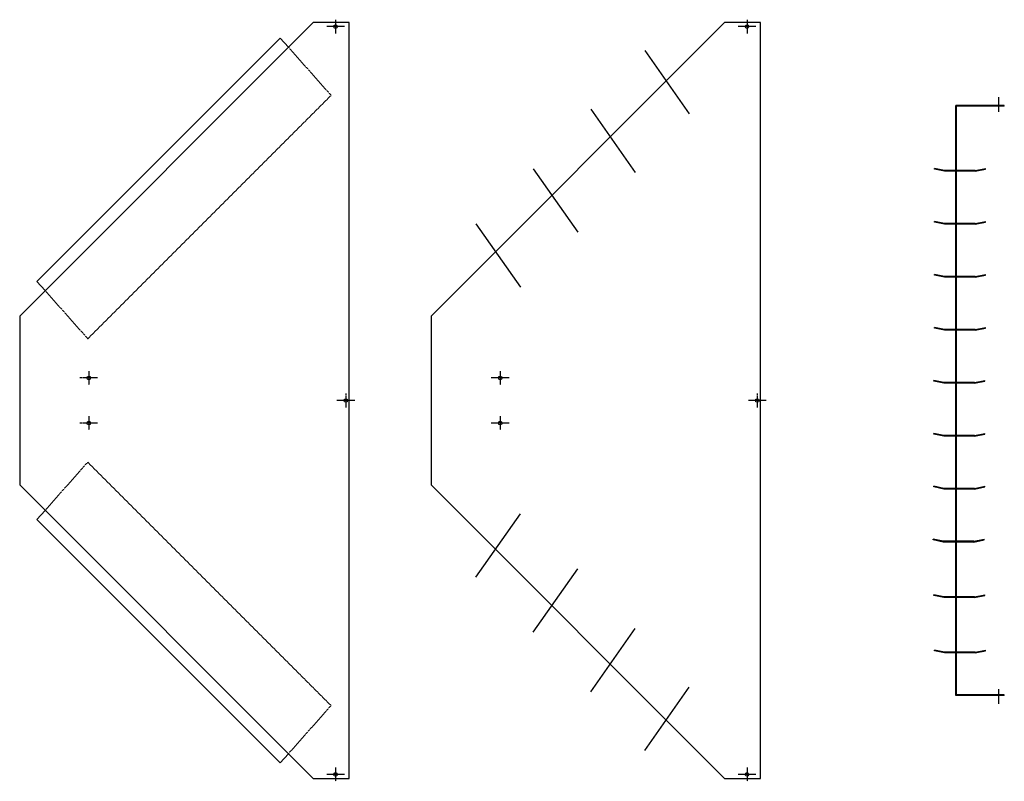
# Model space of a CAD drawing. Extents: x 0 to 17720, y 0 to 5260.
# Drawn here: x 13822 to 15268, y 3968 to 5087 of the extents above; entities that cross this region are included whole.
import ezdxf

# ---------------------------------------------------------------- set-up
doc = ezdxf.new("R2010")
doc.units = 0
doc.header["$LTSCALE"] = 2
doc.linetypes.add('CENTER', pattern=[2, 1.25, -0.25, 0.25, -0.25])
doc.linetypes.add('HIDDEN', pattern=[0.375, 0.25, -0.125])
for name, color, linetype in [('CENTER', 1, 'CENTER'), ('HIDDEN', 4, 'HIDDEN'), ('MARK BV', 7, 'CONTINUOUS')]:
    doc.layers.add(name, color=color, linetype=linetype)

msp = doc.modelspace()

# ---------------------------------------------------------------- linework, layer by layer
at = {"layer": 'CENTER'}
for p, q in [((14298.583, 5076.501), (14272.507, 5076.501)), ((14285.545, 5086.597), (14285.545, 5066.405)), ((14902.888, 5076.501), (14876.812, 5076.501)), ((14889.85, 5086.597), (14889.85, 5066.405)), ((15259.368, 4972.964), (15259.368, 4951.421)), ((13923.015, 4570.734), (13923.015, 4550.542)), ((14527.32, 4570.734), (14527.32, 4550.542)), ((13936.053, 4560.638), (13909.977, 4560.638)), ((14540.358, 4560.638), (14514.282, 4560.638)), ((14313.583, 4527.501), (14287.507, 4527.501)), ((14300.545, 4537.597), (14300.545, 4517.405)), ((14917.888, 4527.501), (14891.812, 4527.501)), ((14904.85, 4537.597), (14904.85, 4517.405)), ((13923.015, 4504.461), (13923.015, 4484.268)), ((14527.32, 4504.461), (14527.32, 4484.268)), ((13936.053, 4494.364), (13909.977, 4494.364)), ((14540.358, 4494.364), (14514.282, 4494.364)), ((15259.368, 4103.868), (15259.368, 4082.325)), ((14298.583, 3978.501), (14272.507, 3978.501)), ((14285.545, 3988.597), (14285.545, 3968.405)), ((14902.888, 3978.501), (14876.812, 3978.501)), ((14889.85, 3988.597), (14889.85, 3968.405))]:
    msp.add_line(p, q, dxfattribs=at)
at = {"layer": 'HIDDEN'}
for p, q in [((14216.208, 5046.164), (14278.871, 4975.503)), ((13921.53, 4618.162), (14278.871, 4975.503)), ((13858.866, 4688.822), (13921.53, 4618.162)), ((13858.866, 4366.18), (13921.53, 4436.841)), ((13921.53, 4436.841), (14278.871, 4079.499)), ((14216.208, 4008.839), (14278.871, 4079.499))]:
    msp.add_line(p, q, dxfattribs=at)
at = {"layer": 'MARK BV'}
for p, q in [((14252.545, 5082.501), (13821.545, 4651.501)), ((14305.545, 5082.501), (14252.545, 5082.501)), ((14305.545, 3972.501), (14305.545, 5082.501)), ((14856.85, 5082.501), (14425.85, 4651.501)), ((14909.85, 5082.501), (14856.85, 5082.501)), ((14909.85, 3972.501), (14909.85, 5082.501)), ((13846.858, 4702.363), (14204.199, 5059.705)), ((14204.199, 5059.705), (14216.208, 5046.164)), ((14739.503, 5041.395), (14804.915, 4948.489)), ((15196.734, 4094.501), (15196.734, 4960.501)), ((15267.734, 4960.501), (15196.734, 4960.501)), ((15267.734, 4959.501), (15267.734, 4960.501)), ((14660.319, 4955.371), (14725.731, 4862.464)), ((15267.734, 4959.501), (15197.734, 4959.501)), ((15197.734, 4095.501), (15197.734, 4959.501)), ((14575.972, 4867.626), (14641.384, 4774.72)), ((15180.108, 4865.065), (15165.108, 4868.065)), ((15165.108, 4867.065), (15165.108, 4868.065)), ((15180.108, 4864.065), (15165.108, 4867.065)), ((15225.108, 4865.065), (15180.108, 4865.065)), ((15225.108, 4864.065), (15180.108, 4864.065)), ((15225.108, 4865.065), (15240.108, 4868.065)), ((15225.108, 4864.065), (15240.108, 4867.065)), ((15240.108, 4867.065), (15240.108, 4868.065)), ((15180.108, 4787.304), (15165.108, 4790.304)), ((15165.108, 4789.304), (15165.108, 4790.304)), ((15180.108, 4786.304), (15165.108, 4789.304)), ((15225.108, 4787.304), (15180.108, 4787.304)), ((15225.108, 4787.304), (15240.108, 4790.304)), ((15225.108, 4786.304), (15240.108, 4789.304)), ((15240.108, 4789.304), (15240.108, 4790.304)), ((14491.625, 4786.763), (14557.037, 4693.857)), ((15225.108, 4786.304), (15180.108, 4786.304)), ((13846.858, 4702.363), (13858.866, 4688.822)), ((15180.108, 4709.544), (15165.108, 4712.544)), ((15165.108, 4711.544), (15165.108, 4712.544)), ((15180.108, 4708.544), (15165.108, 4711.544)), ((15225.108, 4709.544), (15180.108, 4709.544)), ((15225.108, 4708.544), (15180.108, 4708.544)), ((15225.108, 4709.544), (15240.108, 4712.544)), ((15225.108, 4708.544), (15240.108, 4711.544)), ((15240.108, 4711.544), (15240.108, 4712.544)), ((13821.545, 4651.501), (13821.545, 4403.501)), ((14425.85, 4651.501), (14425.85, 4403.501)), ((15180.108, 4631.783), (15165.108, 4634.783)), ((15165.108, 4633.783), (15165.108, 4634.783)), ((15180.108, 4630.783), (15165.108, 4633.783)), ((15225.108, 4631.783), (15180.108, 4631.783)), ((15225.108, 4630.783), (15180.108, 4630.783)), ((15225.108, 4631.783), (15240.108, 4634.783)), ((15225.108, 4630.783), (15240.108, 4633.783)), ((15240.108, 4633.783), (15240.108, 4634.783)), ((15179.108, 4554.022), (15164.108, 4557.022)), ((15164.108, 4556.022), (15164.108, 4557.022)), ((15179.108, 4553.022), (15164.108, 4556.022)), ((15224.108, 4554.022), (15239.108, 4557.022)), ((15224.108, 4553.022), (15239.108, 4556.022)), ((15239.108, 4556.022), (15239.108, 4557.022)), ((15224.108, 4554.022), (15179.108, 4554.022)), ((15224.108, 4553.022), (15179.108, 4553.022)), ((15179.108, 4476.262), (15164.108, 4479.262)), ((15164.108, 4478.262), (15164.108, 4479.262)), ((15179.108, 4475.262), (15164.108, 4478.262)), ((15224.108, 4476.262), (15179.108, 4476.262)), ((15224.108, 4475.262), (15179.108, 4475.262)), ((15224.108, 4476.262), (15239.108, 4479.262)), ((15224.108, 4475.262), (15239.108, 4478.262)), ((15239.108, 4478.262), (15239.108, 4479.262)), ((13821.545, 4403.501), (14252.545, 3972.501)), ((14425.85, 4403.501), (14856.85, 3972.501)), ((15179.108, 4398.501), (15164.108, 4401.501)), ((15164.108, 4400.501), (15164.108, 4401.501)), ((15179.108, 4397.501), (15164.108, 4400.501)), ((15224.108, 4398.501), (15179.108, 4398.501)), ((15224.108, 4397.501), (15179.108, 4397.501)), ((15224.108, 4398.501), (15239.108, 4401.501)), ((15224.108, 4397.501), (15239.108, 4400.501)), ((15239.108, 4400.501), (15239.108, 4401.501)), ((13846.858, 4352.639), (13858.866, 4366.18)), ((14491.625, 4268.239), (14557.037, 4361.146)), ((13846.858, 4352.639), (14204.199, 3995.297)), ((15163.108, 4322.741), (15163.108, 4323.741)), ((15178.108, 4320.741), (15163.108, 4323.741)), ((15178.108, 4319.741), (15163.108, 4322.741)), ((15223.108, 4320.741), (15178.108, 4320.741)), ((15223.108, 4319.741), (15178.108, 4319.741)), ((15223.108, 4320.741), (15238.108, 4323.741)), ((15223.108, 4319.741), (15238.108, 4322.741)), ((15238.108, 4322.741), (15238.108, 4323.741)), ((14575.972, 4187.376), (14641.384, 4280.283)), ((15164.108, 4241.339), (15164.108, 4242.339)), ((15179.108, 4239.339), (15164.108, 4242.339)), ((15179.108, 4238.339), (15164.108, 4241.339)), ((15224.108, 4239.339), (15179.108, 4239.339)), ((15224.108, 4238.339), (15179.108, 4238.339)), ((15224.108, 4239.339), (15239.108, 4242.339)), ((15224.108, 4238.339), (15239.108, 4241.339)), ((15239.108, 4241.339), (15239.108, 4242.339)), ((14660.319, 4099.632), (14725.731, 4192.538)), ((15165.108, 4159.938), (15165.108, 4160.938)), ((15180.108, 4157.938), (15165.108, 4160.938)), ((15180.108, 4156.938), (15165.108, 4159.938)), ((15225.108, 4157.938), (15180.108, 4157.938)), ((15225.108, 4156.938), (15180.108, 4156.938)), ((15225.108, 4157.938), (15240.108, 4160.938)), ((15225.108, 4156.938), (15240.108, 4159.938)), ((15240.108, 4159.938), (15240.108, 4160.938)), ((14739.503, 4013.607), (14804.915, 4106.514)), ((15267.734, 4094.501), (15196.734, 4094.501)), ((15267.734, 4095.501), (15197.734, 4095.501)), ((15267.734, 4094.501), (15267.734, 4095.501)), ((14204.199, 3995.297), (14216.208, 4008.839)), ((14252.545, 3972.501), (14305.545, 3972.501)), ((14856.85, 3972.501), (14909.85, 3972.501))]:
    msp.add_line(p, q, dxfattribs=at)
for centre in [(14285.545, 5076.501), (14889.85, 5076.501), (13923.015, 4560.638), (14527.32, 4560.638), (14300.545, 4527.501), (14300.545, 4527.501), (14300.545, 4527.501), (14300.545, 4527.501), (14300.545, 4527.501), (14300.545, 4527.501), (14300.545, 4527.501), (14300.545, 4527.501), (14300.545, 4527.501), (14904.85, 4527.501), (14904.85, 4527.501), (14904.85, 4527.501), (14904.85, 4527.501), (14904.85, 4527.501), (13923.015, 4494.364), (14527.32, 4494.364), (14285.545, 3978.501), (14889.85, 3978.501)]:
    msp.add_circle(centre, 2.65, dxfattribs=at)

doc.saveas('drawing.dxf')
